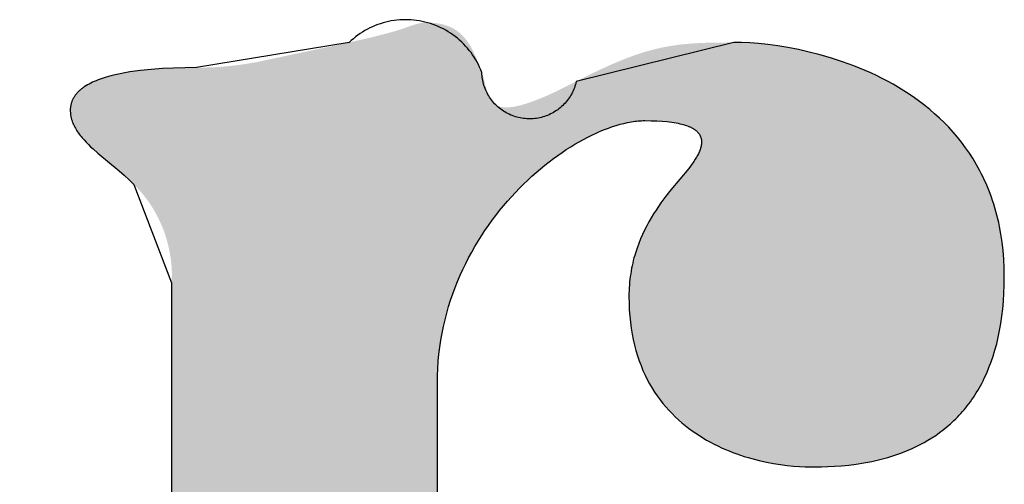
# Model space of a CAD drawing. Units: millimetres. Extents: x -55 to 1910, y 66 to 579.
# Drawn here: x -30 to -30, y 454 to 454 of the extents above; entities that cross this region are included whole.
import ezdxf

# ---------------------------------------------------------------- set-up
doc = ezdxf.new("R2010")
doc.units = ezdxf.units.MM
doc.layers.add('FRAU-LOGO', color=34, linetype='CONTINUOUS')

# ---------------------------------------------------------------- blocks, each defined once
blk = doc.blocks.new('A$Ce2be1e17')
at = {"layer": 'FRAU-LOGO'}
blk.add_hatch(color=256, dxfattribs=at).paths.add_polyline_path([(2.18412, 0.9565), (2.18034, 0.95647), (2.17861, 0.95642), (2.17695, 0.95634), (2.17536, 0.95621), (2.17457, 0.95613), (2.17379, 0.95603), (2.17302, 0.95592), (2.17225, 0.95579), (2.17147, 0.95565), (2.17069, 0.95548), (2.16991, 0.9553), (2.16911, 0.95509), (2.16831, 0.95487), (2.16748, 0.95462), (2.16665, 0.95434), (2.16579, 0.95405), (2.16491, 0.95372), (2.164, 0.95337), (2.1621, 0.95258), (2.16007, 0.95166), (2.15789, 0.95062), (2.15554, 0.94943), (2.15244, 0.94787), (2.15106, 0.94722), (2.14978, 0.94665), (2.14861, 0.94617), (2.14752, 0.94576), (2.14702, 0.94558), (2.14653, 0.94542), (2.14607, 0.94528), (2.14563, 0.94515), (2.14521, 0.94504), (2.14481, 0.94495), (2.14443, 0.94487), (2.14406, 0.94481), (2.14389, 0.94479), (2.14372, 0.94477), (2.14355, 0.94475), (2.14339, 0.94473), (2.14324, 0.94472), (2.14308, 0.94472), (2.14294, 0.94471), (2.14279, 0.94471), (2.14265, 0.94471), (2.14251, 0.94472), (2.14238, 0.94473), (2.14225, 0.94474), (2.14213, 0.94476), (2.14201, 0.94478), (2.14189, 0.9448), (2.14178, 0.94482), (2.14167, 0.94485), (2.14156, 0.94488), (2.14146, 0.94492), (2.14136, 0.94495), (2.14131, 0.94497), (2.14126, 0.94499), (2.14121, 0.94501), (2.14116, 0.94503), (2.14112, 0.94505), (2.14107, 0.94508), (2.14103, 0.9451), (2.14099, 0.94512), (2.14094, 0.94515), (2.1409, 0.94517), (2.14086, 0.9452), (2.14082, 0.94522), (2.14078, 0.94525), (2.14074, 0.94528), (2.1407, 0.94531), (2.14066, 0.94534), (2.14062, 0.94536), (2.14059, 0.94539), (2.14055, 0.94542), (2.14052, 0.94545), (2.14048, 0.94549), (2.14045, 0.94552), (2.14038, 0.94558), (2.14032, 0.94565), (2.14025, 0.94572), (2.14019, 0.94579), (2.14014, 0.94587), (2.14008, 0.94594), (2.14003, 0.94602), (2.13998, 0.9461), (2.13993, 0.94618), (2.13988, 0.94626), (2.13983, 0.94634), (2.13979, 0.94643), (2.13975, 0.94652), (2.13971, 0.9466), (2.13967, 0.94669), (2.13959, 0.94688), (2.13952, 0.94707), (2.13945, 0.94726), (2.13939, 0.94746), (2.13933, 0.94766), (2.13922, 0.94807), (2.13881, 0.94979), (2.13869, 0.95023), (2.13863, 0.95044), (2.13856, 0.95065), (2.13848, 0.95086), (2.1384, 0.95107), (2.13777, 0.95274), (2.13745, 0.95356), (2.1371, 0.95436), (2.13691, 0.95475), (2.13672, 0.95514), (2.13652, 0.95552), (2.13631, 0.95588), (2.1362, 0.95606), (2.13609, 0.95624), (2.13597, 0.95642), (2.13586, 0.95659), (2.13574, 0.95676), (2.13561, 0.95693), (2.13548, 0.95709), (2.13535, 0.95725), (2.13522, 0.95741), (2.13508, 0.95757), (2.13493, 0.95772), (2.13479, 0.95786), (2.13463, 0.95801), (2.13448, 0.95815), (2.13432, 0.95828), (2.13415, 0.95841), (2.13398, 0.95854), (2.13381, 0.95867), (2.13363, 0.95878), (2.13345, 0.9589), (2.13326, 0.95901), (2.13306, 0.95911), (2.13286, 0.95922), (2.13266, 0.95931), (2.13245, 0.9594), (2.13223, 0.95949), (2.13201, 0.95957), (2.13178, 0.95964), (2.13154, 0.95971), (2.1313, 0.95978), (2.13105, 0.95984), (2.1308, 0.95989), (2.13054, 0.95994), (2.13027, 0.95998), (2.13, 0.96001), (2.12971, 0.96004), (2.12943, 0.96006), (2.12913, 0.96008), (2.12883, 0.96009), (2.12852, 0.96009), (2.12825, 0.96009), (2.12801, 0.96008), (2.12778, 0.96007), (2.12757, 0.96005), (2.12747, 0.96004), (2.12737, 0.96003), (2.12728, 0.96001), (2.12718, 0.95999), (2.12709, 0.95998), (2.127, 0.95996), (2.12681, 0.95991), (2.12663, 0.95986), (2.12644, 0.95981), (2.12354, 0.95883), (2.12257, 0.95853), (2.12141, 0.9582), (2.11842, 0.95743), (2.11433, 0.9565), (2.09763, 0.95295), (2.09619, 0.9527), (2.09482, 0.95248), (2.09349, 0.95231), (2.09217, 0.95217), (2.09085, 0.95206), (2.0895, 0.95199), (2.08809, 0.95194), (2.08661, 0.95193), (2.08455, 0.95191), (2.08248, 0.95186), (2.08043, 0.95176), (2.07841, 0.95161), (2.07645, 0.95141), (2.07549, 0.95128), (2.07455, 0.95115), (2.07364, 0.95099), (2.07275, 0.95082), (2.07189, 0.95063), (2.07106, 0.95043), (2.07026, 0.9502), (2.06987, 0.95009), (2.06949, 0.94996), (2.06912, 0.94983), (2.06876, 0.9497), (2.06841, 0.94956), (2.06808, 0.94941), (2.06775, 0.94927), (2.06743, 0.94911), (2.06712, 0.94895), (2.06682, 0.94878), (2.06654, 0.94861), (2.06627, 0.94844), (2.06614, 0.94835), (2.06601, 0.94825), (2.06588, 0.94816), (2.06576, 0.94806), (2.06564, 0.94797), (2.06552, 0.94787), (2.06541, 0.94777), (2.0653, 0.94767), (2.06519, 0.94757), (2.06509, 0.94746), (2.06499, 0.94736), (2.0649, 0.94725), (2.0648, 0.94714), (2.06472, 0.94703), (2.06463, 0.94692), (2.06455, 0.94681), (2.06447, 0.94669), (2.0644, 0.94657), (2.06432, 0.94646), (2.06426, 0.94634), (2.06419, 0.94621), (2.06414, 0.94609), (2.06408, 0.94597), (2.06403, 0.94584), (2.06398, 0.94571), (2.06394, 0.94558), (2.0639, 0.94545), (2.06386, 0.94532), (2.06383, 0.94518), (2.0638, 0.94505), (2.06378, 0.94491), (2.06376, 0.94477), (2.06374, 0.94463), (2.06373, 0.94448), (2.06373, 0.94434), (2.06372, 0.94419), (2.06373, 0.94407), (2.06373, 0.94394), (2.06374, 0.94382), (2.06374, 0.9437), (2.06376, 0.94358), (2.06377, 0.94345), (2.06379, 0.94333), (2.06381, 0.94321), (2.06383, 0.94309), (2.06385, 0.94298), (2.06388, 0.94286), (2.0639, 0.94274), (2.06393, 0.94262), (2.06397, 0.94251), (2.064, 0.94239), (2.06404, 0.94227), (2.06408, 0.94216), (2.06412, 0.94204), (2.06421, 0.94182), (2.06431, 0.94159), (2.06441, 0.94137), (2.06453, 0.94114), (2.06465, 0.94092), (2.06477, 0.94071), (2.06491, 0.94049), (2.06505, 0.94027), (2.0652, 0.94006), (2.06535, 0.93985), (2.06552, 0.93963), (2.06568, 0.93942), (2.06586, 0.93922), (2.06622, 0.9388), (2.0666, 0.93839), (2.067, 0.93799), (2.06742, 0.93758), (2.06785, 0.93718), (2.06875, 0.93639), (2.07257, 0.93322), (2.07351, 0.93241), (2.07442, 0.93158), (2.07486, 0.93116), (2.07564, 0.93036), (2.076, 0.92998), (2.07634, 0.9296), (2.07667, 0.92922), (2.07699, 0.92884), (2.07729, 0.92845), (2.07759, 0.92806), (2.07787, 0.92768), (2.07814, 0.92729), (2.07839, 0.9269), (2.07864, 0.92651), (2.07888, 0.92612), (2.0791, 0.92574), (2.07932, 0.92535), (2.07952, 0.92496), (2.07972, 0.92458), (2.0799, 0.9242), (2.08008, 0.92381), (2.08025, 0.92343), (2.08041, 0.92306), (2.0807, 0.92231), (2.08095, 0.92158), (2.08118, 0.92086), (2.08137, 0.92016), (2.08154, 0.91947), (2.08169, 0.91881), (2.08181, 0.91817), (2.08191, 0.91756), (2.08199, 0.91698), (2.08205, 0.91642), (2.0821, 0.9159), (2.08213, 0.91541), (2.08215, 0.91496), (2.08216, 0.91454), (2.08216, 0.91417), (2.08215, 0.91384), (2.08213, 0.91331), (2.08211, 0.91299), (2.0821, 0.91287), (2.0821, 0.91287), (2.0821, 0.79265), (2.08235, 0.78011), (2.08241, 0.77794), (2.08242, 0.77608), (2.0824, 0.77525), (2.08236, 0.77449), (2.08233, 0.77413), (2.08229, 0.77378), (2.08225, 0.77345), (2.08221, 0.77313), (2.08215, 0.77282), (2.08209, 0.77252), (2.08202, 0.77223), (2.08198, 0.77209), (2.08195, 0.77196), (2.0819, 0.77182), (2.08186, 0.77169), (2.08181, 0.77156), (2.08177, 0.77143), (2.08172, 0.7713), (2.08166, 0.77118), (2.08161, 0.77106), (2.08155, 0.77093), (2.08149, 0.77082), (2.08143, 0.7707), (2.08137, 0.77058), (2.0813, 0.77047), (2.08123, 0.77035), (2.08116, 0.77024), (2.08108, 0.77013), (2.08101, 0.77002), (2.08093, 0.76992), (2.08084, 0.76981), (2.08076, 0.7697), (2.08067, 0.7696), (2.08058, 0.76949), (2.08048, 0.76939), (2.08039, 0.76929), (2.08029, 0.76918), (2.08008, 0.76898), (2.07985, 0.76878), (2.07962, 0.76858), (2.07937, 0.76838), (2.0791, 0.76818), (2.07883, 0.76797), (2.07854, 0.76777), (2.07823, 0.76756), (2.07758, 0.76714), (2.07686, 0.7667), (2.07522, 0.76576), (2.07492, 0.76559), (2.0746, 0.76542), (2.07394, 0.7651), (2.07323, 0.76477), (2.0725, 0.76445), (2.07094, 0.76381), (2.06415, 0.76113), (2.06248, 0.7604), (2.06167, 0.76002), (2.06089, 0.75962), (2.06013, 0.75922), (2.0594, 0.7588), (2.05904, 0.75858), (2.0587, 0.75836), (2.05837, 0.75814), (2.05805, 0.75792), (2.05774, 0.75769), (2.05743, 0.75745), (2.05715, 0.75721), (2.05687, 0.75697), (2.05661, 0.75672), (2.05648, 0.7566), (2.05636, 0.75647), (2.05624, 0.75634), (2.05612, 0.75621), (2.05601, 0.75608), (2.0559, 0.75595), (2.05579, 0.75582), (2.05569, 0.75568), (2.05559, 0.75555), (2.0555, 0.75541), (2.05541, 0.75527), (2.05532, 0.75513), (2.05524, 0.75499), (2.05516, 0.75485), (2.05509, 0.75471), (2.05502, 0.75456), (2.05496, 0.75441), (2.0549, 0.75427), (2.05484, 0.75412), (2.05479, 0.75397), (2.05474, 0.75382), (2.0547, 0.75366), (2.05466, 0.75351), (2.05463, 0.75335), (2.0546, 0.75319), (2.05458, 0.75303), (2.05456, 0.75287), (2.05455, 0.75271), (2.05454, 0.75254), (2.05454, 0.75238), (2.05454, 0.75221), (2.05454, 0.75205), (2.05455, 0.75189), (2.05457, 0.75174), (2.05459, 0.75159), (2.05461, 0.75144), (2.05463, 0.75129), (2.05466, 0.75115), (2.05469, 0.75102), (2.05473, 0.75089), (2.05477, 0.75076), (2.05481, 0.75063), (2.05486, 0.75051), (2.05491, 0.75039), (2.05493, 0.75033), (2.05496, 0.75028), (2.05499, 0.75022), (2.05502, 0.75016), (2.05505, 0.75011), (2.05508, 0.75005), (2.05511, 0.75), (2.05514, 0.74995), (2.05517, 0.7499), (2.05521, 0.74985), (2.05524, 0.7498), (2.05528, 0.74975), (2.05531, 0.7497), (2.05535, 0.74965), (2.05539, 0.7496), (2.05543, 0.74956), (2.05547, 0.74951), (2.05551, 0.74947), (2.05555, 0.74943), (2.05559, 0.74938), (2.05563, 0.74934), (2.05567, 0.7493), (2.05572, 0.74926), (2.05576, 0.74922), (2.05585, 0.74914), (2.05595, 0.74906), (2.05605, 0.74899), (2.05615, 0.74892), (2.05625, 0.74886), (2.05636, 0.74879), (2.05647, 0.74873), (2.05658, 0.74867), (2.05669, 0.74862), (2.05681, 0.74856), (2.05693, 0.74851), (2.05705, 0.74847), (2.05718, 0.74842), (2.0573, 0.74838), (2.05743, 0.74834), (2.05757, 0.7483), (2.0577, 0.74826), (2.05784, 0.74823), (2.05798, 0.74819), (2.05812, 0.74817), (2.05841, 0.74811), (2.05871, 0.74807), (2.05902, 0.74803), (2.05934, 0.748), (2.05966, 0.74798), (2.05999, 0.74797), (2.06033, 0.74796), (2.06068, 0.74796), (2.06103, 0.74797), (2.06176, 0.748), (2.06251, 0.74805), (2.06328, 0.74812), (2.06407, 0.7482), (2.06571, 0.74841), (2.07255, 0.74943), (2.07425, 0.74964), (2.07595, 0.74981), (2.07765, 0.75003), (2.09207, 0.75237), (2.09406, 0.75263), (2.0961, 0.75286), (2.09821, 0.75305), (2.10039, 0.75319), (2.10265, 0.75329), (2.10498, 0.75332), (2.10903, 0.75327), (2.11067, 0.75322), (2.1121, 0.75314), (2.11339, 0.75304), (2.11456, 0.75292), (2.11566, 0.75277), (2.12528, 0.75112), (2.12996, 0.75045), (2.13533, 0.74988), (2.13795, 0.74968), (2.14051, 0.74953), (2.14299, 0.74946), (2.14535, 0.74946), (2.14649, 0.74949), (2.14759, 0.74954), (2.14866, 0.74961), (2.14968, 0.74971), (2.15066, 0.74983), (2.1516, 0.74997), (2.15205, 0.75005), (2.15249, 0.75014), (2.15292, 0.75024), (2.15333, 0.75034), (2.15374, 0.75045), (2.15412, 0.75056), (2.1545, 0.75068), (2.15486, 0.75081), (2.1552, 0.75095), (2.15537, 0.75102), (2.15553, 0.75109), (2.15569, 0.75117), (2.15585, 0.75124), (2.156, 0.75132), (2.15615, 0.7514), (2.15629, 0.75148), (2.15643, 0.75157), (2.15657, 0.75165), (2.1567, 0.75174), (2.15683, 0.75183), (2.15695, 0.75192), (2.15707, 0.75202), (2.15719, 0.75211), (2.1573, 0.75221), (2.15741, 0.75231), (2.15751, 0.75241), (2.15761, 0.75251), (2.1577, 0.75262), (2.15779, 0.75273), (2.15788, 0.75284), (2.15792, 0.75289), (2.15796, 0.75295), (2.158, 0.75301), (2.15803, 0.75306), (2.15807, 0.75312), (2.1581, 0.75318), (2.15814, 0.75324), (2.15817, 0.7533), (2.1582, 0.75336), (2.15823, 0.75342), (2.15826, 0.75348), (2.15829, 0.75354), (2.15832, 0.75361), (2.15834, 0.75367), (2.15837, 0.75373), (2.15839, 0.75379), (2.15841, 0.75386), (2.15843, 0.75392), (2.15845, 0.75399), (2.15847, 0.75406), (2.15849, 0.75412), (2.1585, 0.75419), (2.15852, 0.75426), (2.15853, 0.75433), (2.15854, 0.75439), (2.15856, 0.75446), (2.15856, 0.75453), (2.15857, 0.7546), (2.15858, 0.75468), (2.15859, 0.75475), (2.15859, 0.75482), (2.15859, 0.75489), (2.1586, 0.75497), (2.1586, 0.75504), (2.1586, 0.75511), (2.15859, 0.75519), (2.15859, 0.75526), (2.15859, 0.75533), (2.15858, 0.7554), (2.15857, 0.75547), (2.15856, 0.75554), (2.15855, 0.75561), (2.15854, 0.75569), (2.15853, 0.75576), (2.15851, 0.75583), (2.1585, 0.75589), (2.15848, 0.75596), (2.15846, 0.75603), (2.15844, 0.7561), (2.15842, 0.75617), (2.1584, 0.75624), (2.15838, 0.75631), (2.15835, 0.75637), (2.15833, 0.75644), (2.15827, 0.75657), (2.15821, 0.75671), (2.15815, 0.75684), (2.15808, 0.75697), (2.15801, 0.7571), (2.15793, 0.75722), (2.15784, 0.75735), (2.15776, 0.75748), (2.15766, 0.7576), (2.15757, 0.75773), (2.15747, 0.75785), (2.15736, 0.75797), (2.15725, 0.75809), (2.15714, 0.75821), (2.15703, 0.75833), (2.1569, 0.75845), (2.15678, 0.75857), (2.15665, 0.75868), (2.15638, 0.75891), (2.1561, 0.75914), (2.15581, 0.75937), (2.1555, 0.75959), (2.15518, 0.75981), (2.15484, 0.76002), (2.1545, 0.76023), (2.15414, 0.76044), (2.1534, 0.76086), (2.15261, 0.76126), (2.1518, 0.76166), (2.15008, 0.76243), (2.14095, 0.76614), (2.13925, 0.7669), (2.13844, 0.7673), (2.13767, 0.7677), (2.13694, 0.76811), (2.13659, 0.76831), (2.13625, 0.76852), (2.13608, 0.76863), (2.13592, 0.76874), (2.13576, 0.76886), (2.1356, 0.76899), (2.13544, 0.76912), (2.13529, 0.76926), (2.13514, 0.7694), (2.13499, 0.76955), (2.13485, 0.7697), (2.1347, 0.76986), (2.13457, 0.77002), (2.13443, 0.77019), (2.1343, 0.77037), (2.13417, 0.77054), (2.13404, 0.77073), (2.13392, 0.77092), (2.1338, 0.77111), (2.13368, 0.7713), (2.13356, 0.7715), (2.13345, 0.77171), (2.13323, 0.77213), (2.13302, 0.77257), (2.13282, 0.77302), (2.13263, 0.77348), (2.13245, 0.77396), (2.13228, 0.77445), (2.13211, 0.77495), (2.13196, 0.77546), (2.13182, 0.77598), (2.13168, 0.7765), (2.13143, 0.77758), (2.13121, 0.77867), (2.13102, 0.77979), (2.13086, 0.78091), (2.13072, 0.78203), (2.1306, 0.78314), (2.13043, 0.78532), (2.13033, 0.7874), (2.13029, 0.78931), (2.13029, 0.791), (2.13035, 0.79349), (2.13039, 0.79442), (2.13039, 0.79442), (2.13039, 0.84279), (2.13039, 0.8428), (2.13034, 0.89469), (2.13036, 0.89602), (2.13042, 0.89735), (2.1305, 0.89866), (2.13063, 0.89995), (2.13079, 0.90123), (2.13098, 0.9025), (2.1312, 0.90374), (2.13145, 0.90498), (2.13173, 0.90619), (2.13204, 0.90739), (2.13238, 0.90858), (2.13275, 0.90974), (2.13314, 0.91089), (2.13356, 0.91203), (2.13401, 0.91314), (2.13447, 0.91424), (2.13496, 0.91532), (2.13548, 0.91639), (2.13601, 0.91743), (2.13657, 0.91846), (2.13714, 0.91947), (2.13773, 0.92045), (2.13834, 0.92142), (2.13897, 0.92238), (2.13962, 0.92331), (2.14027, 0.92422), (2.14095, 0.92511), (2.14163, 0.92598), (2.14233, 0.92684), (2.14304, 0.92767), (2.14377, 0.92848), (2.1445, 0.92927), (2.14524, 0.93004), (2.14599, 0.93079), (2.14674, 0.93151), (2.14751, 0.93222), (2.14828, 0.9329), (2.14905, 0.93356), (2.14983, 0.9342), (2.15061, 0.93482), (2.15139, 0.93541), (2.15217, 0.93598), (2.15296, 0.93653), (2.15374, 0.93705), (2.15453, 0.93755), (2.15531, 0.93803), (2.15608, 0.93848), (2.15686, 0.93891), (2.15763, 0.93932), (2.15839, 0.9397), (2.15915, 0.94005), (2.1599, 0.94038), (2.16064, 0.94068), (2.16137, 0.94096), (2.16209, 0.94122), (2.1628, 0.94145), (2.1635, 0.94165), (2.16419, 0.94182), (2.16486, 0.94197), (2.16519, 0.94204), (2.16552, 0.9421), (2.16585, 0.94215), (2.16617, 0.94219), (2.16648, 0.94223), (2.16679, 0.94226), (2.1671, 0.94228), (2.1674, 0.9423), (2.1677, 0.94231), (2.168, 0.94231), (2.16913, 0.9423), (2.17018, 0.94227), (2.17116, 0.94221), (2.17206, 0.94213), (2.17249, 0.94208), (2.1729, 0.94202), (2.17329, 0.94196), (2.17366, 0.9419), (2.17402, 0.94183), (2.17436, 0.94176), (2.17469, 0.94168), (2.175, 0.94159), (2.17529, 0.9415), (2.17557, 0.94141), (2.17583, 0.94131), (2.17596, 0.94126), (2.17608, 0.94121), (2.1762, 0.94116), (2.17631, 0.9411), (2.17642, 0.94105), (2.17653, 0.94099), (2.17664, 0.94094), (2.17674, 0.94088), (2.17683, 0.94082), (2.17693, 0.94076), (2.17702, 0.9407), (2.1771, 0.94063), (2.17719, 0.94057), (2.17727, 0.94051), (2.17734, 0.94044), (2.17742, 0.94038), (2.17749, 0.94031), (2.17755, 0.94024), (2.17762, 0.94017), (2.17768, 0.9401), (2.17774, 0.94003), (2.17779, 0.93996), (2.17784, 0.93989), (2.17789, 0.93981), (2.17794, 0.93974), (2.17798, 0.93967), (2.17802, 0.93959), (2.17805, 0.93951), (2.17809, 0.93944), (2.17812, 0.93936), (2.17815, 0.93928), (2.17817, 0.9392), (2.17819, 0.93912), (2.17821, 0.93904), (2.17823, 0.93895), (2.17825, 0.93887), (2.17826, 0.93879), (2.17827, 0.9387), (2.17827, 0.93862), (2.17828, 0.93853), (2.17828, 0.93845), (2.17828, 0.93836), (2.17828, 0.93827), (2.17827, 0.93818), (2.17826, 0.9381), (2.17825, 0.93801), (2.17824, 0.93792), (2.17822, 0.93782), (2.17821, 0.93773), (2.17819, 0.93764), (2.17817, 0.93755), (2.17814, 0.93746), (2.17812, 0.93736), (2.17809, 0.93727), (2.17806, 0.93717), (2.17803, 0.93708), (2.17796, 0.93689), (2.17788, 0.93669), (2.17779, 0.9365), (2.1777, 0.9363), (2.1776, 0.9361), (2.1775, 0.9359), (2.17738, 0.9357), (2.17726, 0.93549), (2.17714, 0.93529), (2.17687, 0.93488), (2.17658, 0.93446), (2.17628, 0.93404), (2.17595, 0.93361), (2.17182, 0.9286), (2.17091, 0.92738), (2.17046, 0.92674), (2.17002, 0.92608), (2.16958, 0.92539), (2.16916, 0.92469), (2.16874, 0.92397), (2.16833, 0.92322), (2.16794, 0.92246), (2.16757, 0.92167), (2.16721, 0.92086), (2.16688, 0.92002), (2.16657, 0.91917), (2.16628, 0.91829), (2.16615, 0.91784), (2.16602, 0.91739), (2.1659, 0.91692), (2.16579, 0.91646), (2.16568, 0.91599), (2.16559, 0.91551), (2.1655, 0.91502), (2.16542, 0.91453), (2.16534, 0.91403), (2.16528, 0.91353), (2.16523, 0.91302), (2.16518, 0.9125), (2.16515, 0.91198), (2.16512, 0.91145), (2.1651, 0.91092), (2.1651, 0.91038), (2.16512, 0.90917), (2.16517, 0.90799), (2.16525, 0.90685), (2.16536, 0.90573), (2.1655, 0.90465), (2.16568, 0.90359), (2.16588, 0.90257), (2.16611, 0.90157), (2.16637, 0.9006), (2.16665, 0.89965), (2.16696, 0.89874), (2.1673, 0.89785), (2.16765, 0.89699), (2.16803, 0.89615), (2.16844, 0.89534), (2.16886, 0.89455), (2.16931, 0.89379), (2.16977, 0.89306), (2.17025, 0.89235), (2.17076, 0.89166), (2.17127, 0.891), (2.17181, 0.89036), (2.17236, 0.88974), (2.17293, 0.88914), (2.17351, 0.88857), (2.1741, 0.88802), (2.1747, 0.88749), (2.17532, 0.88698), (2.17594, 0.88649), (2.17658, 0.88602), (2.17722, 0.88558), (2.17788, 0.88515), (2.17854, 0.88474), (2.1792, 0.88435), (2.17988, 0.88397), (2.18055, 0.88362), (2.18123, 0.88328), (2.18192, 0.88296), (2.1826, 0.88266), (2.18329, 0.88237), (2.18398, 0.8821), (2.18466, 0.88185), (2.18535, 0.88161), (2.18603, 0.88138), (2.18672, 0.88117), (2.18739, 0.88098), (2.18874, 0.88063), (2.19005, 0.88033), (2.19134, 0.88008), (2.19259, 0.87988), (2.19379, 0.87972), (2.19494, 0.8796), (2.19604, 0.87952), (2.19707, 0.87947), (2.19803, 0.87946), (2.20007, 0.87948), (2.20121, 0.87952), (2.20241, 0.87958), (2.20367, 0.87968), (2.20499, 0.87981), (2.20635, 0.87998), (2.20774, 0.8802), (2.20917, 0.88047), (2.20989, 0.88063), (2.21062, 0.8808), (2.21135, 0.88099), (2.21208, 0.88119), (2.21282, 0.88142), (2.21356, 0.88166), (2.21429, 0.88192), (2.21503, 0.88219), (2.21576, 0.88249), (2.21649, 0.88281), (2.21722, 0.88315), (2.21794, 0.88352), (2.21866, 0.8839), (2.21937, 0.88431), (2.22008, 0.88474), (2.22077, 0.8852), (2.22146, 0.88569), (2.22213, 0.8862), (2.2228, 0.88674), (2.22345, 0.8873), (2.22409, 0.8879), (2.22441, 0.8882), (2.22472, 0.88852), (2.22503, 0.88884), (2.22533, 0.88917), (2.22563, 0.88951), (2.22593, 0.88985), (2.22622, 0.89021), (2.22651, 0.89057), (2.22679, 0.89094), (2.22707, 0.89131), (2.22734, 0.8917), (2.22761, 0.89209), (2.22788, 0.8925), (2.22814, 0.89291), (2.22839, 0.89332), (2.22864, 0.89375), (2.22889, 0.89419), (2.22913, 0.89463), (2.22936, 0.89509), (2.22959, 0.89555), (2.23003, 0.8965), (2.23044, 0.89749), (2.23083, 0.89852), (2.23119, 0.89958), (2.23153, 0.90068), (2.23184, 0.90183), (2.23212, 0.90301), (2.23237, 0.90423), (2.23259, 0.9055), (2.23278, 0.9068), (2.23293, 0.90816), (2.23306, 0.90955), (2.23315, 0.91099), (2.2332, 0.91247), (2.23322, 0.914), (2.23319, 0.91562), (2.23312, 0.91719), (2.233, 0.91873), (2.23282, 0.92023), (2.23261, 0.92169), (2.23235, 0.92311), (2.2322, 0.92381), (2.23204, 0.9245), (2.23187, 0.92518), (2.2317, 0.92584), (2.23151, 0.92651), (2.23131, 0.92716), (2.2311, 0.9278), (2.23088, 0.92843), (2.23065, 0.92906), (2.23042, 0.92967), (2.23017, 0.93028), (2.22991, 0.93088), (2.22965, 0.93147), (2.22937, 0.93205), (2.22909, 0.93262), (2.2288, 0.93319), (2.2285, 0.93374), (2.22819, 0.93429), (2.22788, 0.93483), (2.22756, 0.93536), (2.22689, 0.9364), (2.22619, 0.9374), (2.22546, 0.93838), (2.22471, 0.93932), (2.22393, 0.94023), (2.22313, 0.94111), (2.2223, 0.94196), (2.22145, 0.94278), (2.22058, 0.94357), (2.21969, 0.94433), (2.21879, 0.94507), (2.21786, 0.94578), (2.21692, 0.94646), (2.21597, 0.94711), (2.21501, 0.94773), (2.21403, 0.94833), (2.21304, 0.94891), (2.21204, 0.94946), (2.21104, 0.94998), (2.21002, 0.95048), (2.20901, 0.95096), (2.20798, 0.95141), (2.20696, 0.95184), (2.20593, 0.95225), (2.20491, 0.95264), (2.20388, 0.953), (2.20184, 0.95367), (2.19981, 0.95425), (2.19782, 0.95476), (2.19586, 0.9552), (2.19395, 0.95557), (2.19211, 0.95586), (2.19033, 0.9561), (2.18863, 0.95628), (2.18702, 0.9564), (2.18551, 0.95647)], flags=0)
for p, q in [((2.11903, 0.95955), (2.11856, 0.95935)), ((2.11951, 0.95973), (2.11903, 0.95955)), ((2.11999, 0.9599), (2.11951, 0.95973)), ((2.12048, 0.96005), (2.11999, 0.9599)), ((2.12098, 0.96018), (2.12048, 0.96005)), ((2.12148, 0.9603), (2.12098, 0.96018)), ((2.12198, 0.9604), (2.12148, 0.9603)), ((2.12249, 0.96048), (2.12198, 0.9604)), ((2.12299, 0.96054), (2.12249, 0.96048)), ((2.1235, 0.96059), (2.12299, 0.96054)), ((2.12402, 0.96062), (2.1235, 0.96059)), ((2.12453, 0.96063), (2.12402, 0.96062)), ((2.12504, 0.96062), (2.12453, 0.96063)), ((2.12555, 0.9606), (2.12504, 0.96062)), ((2.12606, 0.96055), (2.12555, 0.9606)), ((2.12657, 0.96049), (2.12606, 0.96055)), ((2.12708, 0.96042), (2.12657, 0.96049)), ((2.12758, 0.96032), (2.12708, 0.96042)), ((2.12808, 0.96021), (2.12758, 0.96032)), ((2.12858, 0.96008), (2.12808, 0.96021)), ((2.12907, 0.95993), (2.12858, 0.96008)), ((2.12955, 0.95977), (2.12907, 0.95993)), ((2.13003, 0.95959), (2.12955, 0.95977)), ((2.1305, 0.95939), (2.13003, 0.95959)), ((2.1159, 0.95781), (2.11549, 0.9575)), ((2.11632, 0.95811), (2.1159, 0.95781)), ((2.11675, 0.95838), (2.11632, 0.95811)), ((2.11719, 0.95865), (2.11675, 0.95838)), ((2.11764, 0.9589), (2.11719, 0.95865)), ((2.1181, 0.95913), (2.11764, 0.9589)), ((2.11856, 0.95935), (2.1181, 0.95913)), ((2.13097, 0.95918), (2.1305, 0.95939)), ((2.13143, 0.95895), (2.13097, 0.95918)), ((2.13188, 0.9587), (2.13143, 0.95895)), ((2.13232, 0.95844), (2.13188, 0.9587)), ((2.13275, 0.95816), (2.13232, 0.95844)), ((2.13317, 0.95787), (2.13275, 0.95816)), ((2.13358, 0.95757), (2.13317, 0.95787)), ((2.11433, 0.9565), (2.08661, 0.95193)), ((2.11471, 0.95685), (2.11433, 0.9565)), ((2.1151, 0.95718), (2.11471, 0.95685)), ((2.11549, 0.9575), (2.1151, 0.95718)), ((2.13398, 0.95725), (2.13358, 0.95757)), ((2.13437, 0.95692), (2.13398, 0.95725)), ((2.13475, 0.95657), (2.13437, 0.95692)), ((2.13512, 0.95621), (2.13475, 0.95657)), ((2.13547, 0.95584), (2.13512, 0.95621)), ((2.18412, 0.9565), (2.15554, 0.94943)), ((2.18551, 0.95647), (2.18412, 0.9565)), ((2.18702, 0.9564), (2.18551, 0.95647)), ((2.18863, 0.95628), (2.18702, 0.9564)), ((2.19033, 0.9561), (2.18863, 0.95628)), ((2.19211, 0.95586), (2.19033, 0.9561)), ((2.13581, 0.95546), (2.13547, 0.95584)), ((2.13613, 0.95506), (2.13581, 0.95546)), ((2.13645, 0.95465), (2.13613, 0.95506)), ((2.13674, 0.95424), (2.13645, 0.95465)), ((2.13703, 0.95381), (2.13674, 0.95424)), ((2.19395, 0.95557), (2.19211, 0.95586)), ((2.19586, 0.9552), (2.19395, 0.95557)), ((2.19782, 0.95476), (2.19586, 0.9552)), ((2.19981, 0.95425), (2.19782, 0.95476)), ((2.20184, 0.95367), (2.19981, 0.95425)), ((2.1373, 0.95337), (2.13703, 0.95381)), ((2.13755, 0.95293), (2.1373, 0.95337)), ((2.13779, 0.95247), (2.13755, 0.95293)), ((2.13801, 0.95201), (2.13779, 0.95247)), ((2.20388, 0.953), (2.20184, 0.95367)), ((2.20491, 0.95264), (2.20388, 0.953)), ((2.20593, 0.95225), (2.20491, 0.95264)), ((2.07189, 0.95063), (2.07106, 0.95043)), ((2.07275, 0.95082), (2.07189, 0.95063)), ((2.07364, 0.95099), (2.07275, 0.95082)), ((2.07455, 0.95115), (2.07364, 0.95099)), ((2.07549, 0.95128), (2.07455, 0.95115)), ((2.07645, 0.95141), (2.07549, 0.95128)), ((2.07841, 0.95161), (2.07645, 0.95141)), ((2.08043, 0.95176), (2.07841, 0.95161)), ((2.08248, 0.95186), (2.08043, 0.95176)), ((2.08455, 0.95191), (2.08248, 0.95186)), ((2.08661, 0.95193), (2.08455, 0.95191)), ((2.13821, 0.95154), (2.13801, 0.95201)), ((2.1384, 0.95107), (2.13821, 0.95154)), ((2.13842, 0.95077), (2.1384, 0.95107)), ((2.13844, 0.95047), (2.13842, 0.95077)), ((2.20696, 0.95184), (2.20593, 0.95225)), ((2.20798, 0.95141), (2.20696, 0.95184)), ((2.20901, 0.95096), (2.20798, 0.95141)), ((2.21002, 0.95048), (2.20901, 0.95096)), ((2.06712, 0.94895), (2.06682, 0.94878)), ((2.06743, 0.94911), (2.06712, 0.94895)), ((2.06775, 0.94927), (2.06743, 0.94911)), ((2.06808, 0.94941), (2.06775, 0.94927)), ((2.06841, 0.94956), (2.06808, 0.94941)), ((2.06876, 0.9497), (2.06841, 0.94956)), ((2.06912, 0.94983), (2.06876, 0.9497)), ((2.06949, 0.94996), (2.06912, 0.94983)), ((2.06987, 0.95009), (2.06949, 0.94996)), ((2.07026, 0.9502), (2.06987, 0.95009)), ((2.07106, 0.95043), (2.07026, 0.9502)), ((2.13847, 0.95017), (2.13844, 0.95047)), ((2.13852, 0.94988), (2.13847, 0.95017)), ((2.13857, 0.94958), (2.13852, 0.94988)), ((2.13864, 0.94929), (2.13857, 0.94958)), ((2.13871, 0.949), (2.13864, 0.94929)), ((2.13879, 0.94871), (2.13871, 0.949)), ((2.15539, 0.94885), (2.1553, 0.94857)), ((2.15547, 0.94914), (2.15539, 0.94885)), ((2.15554, 0.94943), (2.15547, 0.94914)), ((2.21104, 0.94998), (2.21002, 0.95048)), ((2.21204, 0.94946), (2.21104, 0.94998)), ((2.21304, 0.94891), (2.21204, 0.94946)), ((2.21403, 0.94833), (2.21304, 0.94891)), ((2.06472, 0.94703), (2.06463, 0.94692)), ((2.0648, 0.94714), (2.06472, 0.94703)), ((2.0649, 0.94725), (2.0648, 0.94714)), ((2.06499, 0.94736), (2.0649, 0.94725)), ((2.06509, 0.94746), (2.06499, 0.94736)), ((2.06519, 0.94757), (2.06509, 0.94746)), ((2.0653, 0.94767), (2.06519, 0.94757)), ((2.06541, 0.94777), (2.0653, 0.94767)), ((2.06552, 0.94787), (2.06541, 0.94777)), ((2.06564, 0.94797), (2.06552, 0.94787)), ((2.06576, 0.94806), (2.06564, 0.94797)), ((2.06588, 0.94816), (2.06576, 0.94806)), ((2.06601, 0.94825), (2.06588, 0.94816)), ((2.06614, 0.94835), (2.06601, 0.94825)), ((2.06627, 0.94844), (2.06614, 0.94835)), ((2.06654, 0.94861), (2.06627, 0.94844)), ((2.06682, 0.94878), (2.06654, 0.94861)), ((2.13889, 0.94843), (2.13879, 0.94871)), ((2.13899, 0.94815), (2.13889, 0.94843)), ((2.13911, 0.94787), (2.13899, 0.94815)), ((2.13923, 0.9476), (2.13911, 0.94787)), ((2.13936, 0.94733), (2.13923, 0.9476)), ((2.1395, 0.94707), (2.13936, 0.94733)), ((2.13965, 0.94681), (2.1395, 0.94707)), ((2.15471, 0.9472), (2.15456, 0.94694)), ((2.15485, 0.94746), (2.15471, 0.9472)), ((2.15497, 0.94773), (2.15485, 0.94746)), ((2.15509, 0.94801), (2.15497, 0.94773)), ((2.1552, 0.94829), (2.15509, 0.94801)), ((2.1553, 0.94857), (2.1552, 0.94829)), ((2.21501, 0.94773), (2.21403, 0.94833)), ((2.21597, 0.94711), (2.21501, 0.94773)), ((2.21692, 0.94646), (2.21597, 0.94711)), ((2.06386, 0.94532), (2.06383, 0.94518)), ((2.0639, 0.94545), (2.06386, 0.94532)), ((2.06394, 0.94558), (2.0639, 0.94545)), ((2.06398, 0.94571), (2.06394, 0.94558)), ((2.06403, 0.94584), (2.06398, 0.94571)), ((2.06408, 0.94597), (2.06403, 0.94584)), ((2.06414, 0.94609), (2.06408, 0.94597)), ((2.06419, 0.94621), (2.06414, 0.94609)), ((2.06426, 0.94634), (2.06419, 0.94621)), ((2.06432, 0.94646), (2.06426, 0.94634)), ((2.0644, 0.94657), (2.06432, 0.94646)), ((2.06447, 0.94669), (2.0644, 0.94657)), ((2.06455, 0.94681), (2.06447, 0.94669)), ((2.06463, 0.94692), (2.06455, 0.94681)), ((2.13981, 0.94656), (2.13965, 0.94681)), ((2.13998, 0.94631), (2.13981, 0.94656)), ((2.14016, 0.94607), (2.13998, 0.94631)), ((2.14034, 0.94583), (2.14016, 0.94607)), ((2.14053, 0.9456), (2.14034, 0.94583)), ((2.14073, 0.94538), (2.14053, 0.9456)), ((2.14094, 0.94517), (2.14073, 0.94538)), ((2.1533, 0.94527), (2.15309, 0.94506)), ((2.15351, 0.94549), (2.1533, 0.94527)), ((2.1537, 0.94572), (2.15351, 0.94549)), ((2.15389, 0.94595), (2.1537, 0.94572)), ((2.15407, 0.94619), (2.15389, 0.94595)), ((2.15424, 0.94643), (2.15407, 0.94619)), ((2.15441, 0.94668), (2.15424, 0.94643)), ((2.15456, 0.94694), (2.15441, 0.94668)), ((2.21786, 0.94578), (2.21692, 0.94646)), ((2.21879, 0.94507), (2.21786, 0.94578)), ((2.06373, 0.94434), (2.06372, 0.94419)), ((2.06372, 0.94419), (2.06373, 0.94407)), ((2.06374, 0.94463), (2.06373, 0.94448)), ((2.06373, 0.94448), (2.06373, 0.94434)), ((2.06373, 0.94407), (2.06373, 0.94394)), ((2.06373, 0.94394), (2.06374, 0.94382)), ((2.06376, 0.94477), (2.06374, 0.94463)), ((2.06374, 0.94382), (2.06374, 0.9437)), ((2.06374, 0.9437), (2.06376, 0.94358)), ((2.06378, 0.94491), (2.06376, 0.94477)), ((2.06376, 0.94358), (2.06377, 0.94345)), ((2.06377, 0.94345), (2.06379, 0.94333)), ((2.0638, 0.94505), (2.06378, 0.94491)), ((2.06383, 0.94518), (2.0638, 0.94505)), ((2.14116, 0.94496), (2.14094, 0.94517)), ((2.14138, 0.94476), (2.14116, 0.94496)), ((2.14161, 0.94457), (2.14138, 0.94476)), ((2.14184, 0.94438), (2.14161, 0.94457)), ((2.14209, 0.94421), (2.14184, 0.94438)), ((2.14233, 0.94404), (2.14209, 0.94421)), ((2.14259, 0.94388), (2.14233, 0.94404)), ((2.14284, 0.94373), (2.14259, 0.94388)), ((2.14311, 0.94359), (2.14284, 0.94373)), ((2.14338, 0.94346), (2.14311, 0.94359)), ((2.14365, 0.94333), (2.14338, 0.94346)), ((2.15089, 0.94352), (2.15062, 0.94339)), ((2.15116, 0.94366), (2.15089, 0.94352)), ((2.15142, 0.9438), (2.15116, 0.94366)), ((2.15168, 0.94396), (2.15142, 0.9438)), ((2.15193, 0.94412), (2.15168, 0.94396)), ((2.15217, 0.94429), (2.15193, 0.94412)), ((2.15241, 0.94447), (2.15217, 0.94429)), ((2.15264, 0.94466), (2.15241, 0.94447)), ((2.15287, 0.94486), (2.15264, 0.94466)), ((2.15309, 0.94506), (2.15287, 0.94486)), ((2.21969, 0.94433), (2.21879, 0.94507)), ((2.22058, 0.94357), (2.21969, 0.94433)), ((2.22145, 0.94278), (2.22058, 0.94357)), ((2.06379, 0.94333), (2.06381, 0.94321)), ((2.06381, 0.94321), (2.06383, 0.94309)), ((2.06383, 0.94309), (2.06385, 0.94298)), ((2.06385, 0.94298), (2.06388, 0.94286)), ((2.06388, 0.94286), (2.0639, 0.94274)), ((2.0639, 0.94274), (2.06393, 0.94262)), ((2.06393, 0.94262), (2.06397, 0.94251)), ((2.06397, 0.94251), (2.064, 0.94239)), ((2.064, 0.94239), (2.06404, 0.94227)), ((2.06404, 0.94227), (2.06408, 0.94216)), ((2.06408, 0.94216), (2.06412, 0.94204)), ((2.06412, 0.94204), (2.06421, 0.94182)), ((2.06421, 0.94182), (2.06431, 0.94159)), ((2.14393, 0.94322), (2.14365, 0.94333)), ((2.14421, 0.94312), (2.14393, 0.94322)), ((2.14449, 0.94302), (2.14421, 0.94312)), ((2.14478, 0.94294), (2.14449, 0.94302)), ((2.14507, 0.94286), (2.14478, 0.94294)), ((2.14536, 0.9428), (2.14507, 0.94286)), ((2.14565, 0.94275), (2.14536, 0.9428)), ((2.14595, 0.9427), (2.14565, 0.94275)), ((2.14625, 0.94267), (2.14595, 0.9427)), ((2.14655, 0.94265), (2.14625, 0.94267)), ((2.14684, 0.94263), (2.14655, 0.94265)), ((2.14714, 0.94263), (2.14684, 0.94263)), ((2.14744, 0.94264), (2.14714, 0.94263)), ((2.14774, 0.94266), (2.14744, 0.94264)), ((2.14804, 0.94268), (2.14774, 0.94266)), ((2.14833, 0.94272), (2.14804, 0.94268)), ((2.14863, 0.94277), (2.14833, 0.94272)), ((2.14892, 0.94283), (2.14863, 0.94277)), ((2.14921, 0.9429), (2.14892, 0.94283)), ((2.1495, 0.94298), (2.14921, 0.9429)), ((2.14979, 0.94307), (2.1495, 0.94298)), ((2.15007, 0.94317), (2.14979, 0.94307)), ((2.15035, 0.94327), (2.15007, 0.94317)), ((2.15062, 0.94339), (2.15035, 0.94327)), ((2.1635, 0.94165), (2.16419, 0.94182)), ((2.16419, 0.94182), (2.16486, 0.94197)), ((2.16486, 0.94197), (2.16519, 0.94204)), ((2.16519, 0.94204), (2.16552, 0.9421)), ((2.16552, 0.9421), (2.16585, 0.94215)), ((2.16585, 0.94215), (2.16617, 0.94219)), ((2.16617, 0.94219), (2.16648, 0.94223)), ((2.16648, 0.94223), (2.16679, 0.94226)), ((2.16679, 0.94226), (2.1671, 0.94228)), ((2.1671, 0.94228), (2.1674, 0.9423)), ((2.1674, 0.9423), (2.1677, 0.94231)), ((2.1677, 0.94231), (2.168, 0.94231)), ((2.168, 0.94231), (2.16913, 0.9423)), ((2.16913, 0.9423), (2.17018, 0.94227)), ((2.17018, 0.94227), (2.17116, 0.94221)), ((2.17116, 0.94221), (2.17206, 0.94213)), ((2.17206, 0.94213), (2.17249, 0.94208)), ((2.17249, 0.94208), (2.1729, 0.94202)), ((2.1729, 0.94202), (2.17329, 0.94196)), ((2.17329, 0.94196), (2.17366, 0.9419)), ((2.17366, 0.9419), (2.17402, 0.94183)), ((2.17402, 0.94183), (2.17436, 0.94176)), ((2.17436, 0.94176), (2.17469, 0.94168)), ((2.17469, 0.94168), (2.175, 0.94159)), ((2.2223, 0.94196), (2.22145, 0.94278)), ((2.22313, 0.94111), (2.2223, 0.94196)), ((2.06431, 0.94159), (2.06441, 0.94137)), ((2.06441, 0.94137), (2.06453, 0.94114)), ((2.06453, 0.94114), (2.06465, 0.94092)), ((2.06465, 0.94092), (2.06477, 0.94071)), ((2.06477, 0.94071), (2.06491, 0.94049)), ((2.06491, 0.94049), (2.06505, 0.94027)), ((2.06505, 0.94027), (2.0652, 0.94006)), ((2.0652, 0.94006), (2.06535, 0.93985)), ((2.15839, 0.9397), (2.15915, 0.94005)), ((2.15915, 0.94005), (2.1599, 0.94038)), ((2.1599, 0.94038), (2.16064, 0.94068)), ((2.16064, 0.94068), (2.16137, 0.94096)), ((2.16137, 0.94096), (2.16209, 0.94122)), ((2.16209, 0.94122), (2.1628, 0.94145)), ((2.1628, 0.94145), (2.1635, 0.94165)), ((2.175, 0.94159), (2.17529, 0.9415)), ((2.17529, 0.9415), (2.17557, 0.94141)), ((2.17557, 0.94141), (2.17583, 0.94131)), ((2.17583, 0.94131), (2.17596, 0.94126)), ((2.17596, 0.94126), (2.17608, 0.94121)), ((2.17608, 0.94121), (2.1762, 0.94116)), ((2.1762, 0.94116), (2.17631, 0.9411)), ((2.17631, 0.9411), (2.17642, 0.94105)), ((2.17642, 0.94105), (2.17653, 0.94099)), ((2.17653, 0.94099), (2.17664, 0.94094)), ((2.17664, 0.94094), (2.17674, 0.94088)), ((2.17674, 0.94088), (2.17683, 0.94082)), ((2.17683, 0.94082), (2.17693, 0.94076)), ((2.17693, 0.94076), (2.17702, 0.9407)), ((2.17702, 0.9407), (2.1771, 0.94063)), ((2.1771, 0.94063), (2.17719, 0.94057)), ((2.17719, 0.94057), (2.17727, 0.94051)), ((2.17727, 0.94051), (2.17734, 0.94044)), ((2.17734, 0.94044), (2.17742, 0.94038)), ((2.17742, 0.94038), (2.17749, 0.94031)), ((2.17749, 0.94031), (2.17755, 0.94024)), ((2.17755, 0.94024), (2.17762, 0.94017)), ((2.17762, 0.94017), (2.17768, 0.9401)), ((2.17768, 0.9401), (2.17774, 0.94003)), ((2.17774, 0.94003), (2.17779, 0.93996)), ((2.17779, 0.93996), (2.17784, 0.93989)), ((2.17784, 0.93989), (2.17789, 0.93981)), ((2.22393, 0.94023), (2.22313, 0.94111)), ((2.22471, 0.93932), (2.22393, 0.94023)), ((2.06535, 0.93985), (2.06552, 0.93963)), ((2.06552, 0.93963), (2.06568, 0.93942)), ((2.06568, 0.93942), (2.06586, 0.93922)), ((2.06586, 0.93922), (2.06622, 0.9388)), ((2.06622, 0.9388), (2.0666, 0.93839)), ((2.0666, 0.93839), (2.067, 0.93799)), ((2.15531, 0.93803), (2.15608, 0.93848)), ((2.15608, 0.93848), (2.15686, 0.93891)), ((2.15686, 0.93891), (2.15763, 0.93932)), ((2.15763, 0.93932), (2.15839, 0.9397)), ((2.17789, 0.93981), (2.17794, 0.93974)), ((2.17794, 0.93974), (2.17798, 0.93967)), ((2.17798, 0.93967), (2.17802, 0.93959)), ((2.17802, 0.93959), (2.17805, 0.93951)), ((2.17805, 0.93951), (2.17809, 0.93944)), ((2.17809, 0.93944), (2.17812, 0.93936)), ((2.17812, 0.93936), (2.17815, 0.93928)), ((2.17815, 0.93928), (2.17817, 0.9392)), ((2.17817, 0.9392), (2.17819, 0.93912)), ((2.17819, 0.93912), (2.17821, 0.93904)), ((2.17821, 0.93904), (2.17823, 0.93895)), ((2.17823, 0.93895), (2.17825, 0.93887)), ((2.17825, 0.93887), (2.17826, 0.93879)), ((2.17826, 0.9381), (2.17825, 0.93801)), ((2.17826, 0.93879), (2.17827, 0.9387)), ((2.17827, 0.93818), (2.17826, 0.9381)), ((2.17827, 0.9387), (2.17827, 0.93862)), ((2.17827, 0.93862), (2.17828, 0.93853)), ((2.17828, 0.93827), (2.17827, 0.93818)), ((2.17828, 0.93853), (2.17828, 0.93845)), ((2.17828, 0.93845), (2.17828, 0.93836)), ((2.17828, 0.93836), (2.17828, 0.93827)), ((2.22546, 0.93838), (2.22471, 0.93932)), ((2.22619, 0.9374), (2.22546, 0.93838)), ((2.067, 0.93799), (2.06742, 0.93758)), ((2.06742, 0.93758), (2.06785, 0.93718)), ((2.06785, 0.93718), (2.06875, 0.93639)), ((2.06875, 0.93639), (2.07257, 0.93322)), ((2.15217, 0.93598), (2.15296, 0.93653)), ((2.15296, 0.93653), (2.15374, 0.93705)), ((2.15374, 0.93705), (2.15453, 0.93755)), ((2.15453, 0.93755), (2.15531, 0.93803)), ((2.1777, 0.9363), (2.1776, 0.9361)), ((2.17779, 0.9365), (2.1777, 0.9363)), ((2.17788, 0.93669), (2.17779, 0.9365)), ((2.17796, 0.93689), (2.17788, 0.93669)), ((2.17803, 0.93708), (2.17796, 0.93689)), ((2.17806, 0.93717), (2.17803, 0.93708)), ((2.17809, 0.93727), (2.17806, 0.93717)), ((2.17812, 0.93736), (2.17809, 0.93727)), ((2.17814, 0.93746), (2.17812, 0.93736)), ((2.17817, 0.93755), (2.17814, 0.93746)), ((2.17819, 0.93764), (2.17817, 0.93755)), ((2.17821, 0.93773), (2.17819, 0.93764)), ((2.17822, 0.93782), (2.17821, 0.93773)), ((2.17824, 0.93792), (2.17822, 0.93782)), ((2.17825, 0.93801), (2.17824, 0.93792)), ((2.22689, 0.9364), (2.22619, 0.9374)), ((2.22756, 0.93536), (2.22689, 0.9364)), ((2.14983, 0.9342), (2.15061, 0.93482)), ((2.15061, 0.93482), (2.15139, 0.93541)), ((2.15139, 0.93541), (2.15217, 0.93598)), ((2.17687, 0.93488), (2.17658, 0.93446)), ((2.17714, 0.93529), (2.17687, 0.93488)), ((2.17726, 0.93549), (2.17714, 0.93529)), ((2.17738, 0.9357), (2.17726, 0.93549)), ((2.1775, 0.9359), (2.17738, 0.9357)), ((2.1776, 0.9361), (2.1775, 0.9359)), ((2.22788, 0.93483), (2.22756, 0.93536)), ((2.22819, 0.93429), (2.22788, 0.93483)), ((2.07257, 0.93322), (2.07351, 0.93241)), ((2.14751, 0.93222), (2.14828, 0.9329)), ((2.14828, 0.9329), (2.14905, 0.93356)), ((2.14905, 0.93356), (2.14983, 0.9342)), ((2.17595, 0.93361), (2.17272, 0.92975)), ((2.17628, 0.93404), (2.17595, 0.93361)), ((2.17658, 0.93446), (2.17628, 0.93404)), ((2.2285, 0.93374), (2.22819, 0.93429)), ((2.2288, 0.93319), (2.2285, 0.93374)), ((2.22909, 0.93262), (2.2288, 0.93319)), ((2.07351, 0.93241), (2.07442, 0.93158)), ((2.07442, 0.93158), (2.07486, 0.93116)), ((2.07486, 0.93116), (2.07528, 0.93073)), ((2.14599, 0.93079), (2.14674, 0.93151)), ((2.14674, 0.93151), (2.14751, 0.93222)), ((2.22937, 0.93205), (2.22909, 0.93262)), ((2.22965, 0.93147), (2.22937, 0.93205)), ((2.22991, 0.93088), (2.22965, 0.93147)), ((2.07528, 0.93073), (2.0821, 0.91287)), ((2.14377, 0.92848), (2.1445, 0.92927)), ((2.1445, 0.92927), (2.14524, 0.93004)), ((2.14524, 0.93004), (2.14599, 0.93079)), ((2.17272, 0.92975), (2.17182, 0.9286)), ((2.23017, 0.93028), (2.22991, 0.93088)), ((2.23042, 0.92967), (2.23017, 0.93028)), ((2.23065, 0.92906), (2.23042, 0.92967)), ((2.14233, 0.92684), (2.14304, 0.92767)), ((2.14304, 0.92767), (2.14377, 0.92848)), ((2.17091, 0.92738), (2.17046, 0.92674)), ((2.17182, 0.9286), (2.17091, 0.92738)), ((2.23088, 0.92843), (2.23065, 0.92906)), ((2.2311, 0.9278), (2.23088, 0.92843)), ((2.23131, 0.92716), (2.2311, 0.9278)), ((2.14095, 0.92511), (2.14163, 0.92598)), ((2.14163, 0.92598), (2.14233, 0.92684)), ((2.17002, 0.92608), (2.16958, 0.92539)), ((2.17046, 0.92674), (2.17002, 0.92608)), ((2.23151, 0.92651), (2.23131, 0.92716)), ((2.2317, 0.92584), (2.23151, 0.92651)), ((2.23187, 0.92518), (2.2317, 0.92584)), ((2.13962, 0.92331), (2.14027, 0.92422)), ((2.14027, 0.92422), (2.14095, 0.92511)), ((2.16874, 0.92397), (2.16833, 0.92322)), ((2.16916, 0.92469), (2.16874, 0.92397)), ((2.16958, 0.92539), (2.16916, 0.92469)), ((2.23204, 0.9245), (2.23187, 0.92518)), ((2.2322, 0.92381), (2.23204, 0.9245)), ((2.23235, 0.92311), (2.2322, 0.92381)), ((2.13834, 0.92142), (2.13897, 0.92238)), ((2.13897, 0.92238), (2.13962, 0.92331)), ((2.16794, 0.92246), (2.16757, 0.92167)), ((2.16833, 0.92322), (2.16794, 0.92246)), ((2.23261, 0.92169), (2.23235, 0.92311)), ((2.13714, 0.91947), (2.13773, 0.92045)), ((2.13773, 0.92045), (2.13834, 0.92142)), ((2.16721, 0.92086), (2.16688, 0.92002)), ((2.16757, 0.92167), (2.16721, 0.92086)), ((2.23282, 0.92023), (2.23261, 0.92169)), ((2.233, 0.91873), (2.23282, 0.92023)), ((2.13601, 0.91743), (2.13657, 0.91846)), ((2.13657, 0.91846), (2.13714, 0.91947)), ((2.16657, 0.91917), (2.16628, 0.91829)), ((2.16688, 0.92002), (2.16657, 0.91917)), ((2.23312, 0.91719), (2.233, 0.91873)), ((2.13548, 0.91639), (2.13601, 0.91743)), ((2.1659, 0.91692), (2.16579, 0.91646)), ((2.16602, 0.91739), (2.1659, 0.91692)), ((2.16615, 0.91784), (2.16602, 0.91739)), ((2.16628, 0.91829), (2.16615, 0.91784)), ((2.23319, 0.91562), (2.23312, 0.91719)), ((2.13447, 0.91424), (2.13496, 0.91532)), ((2.13496, 0.91532), (2.13548, 0.91639)), ((2.1655, 0.91502), (2.16542, 0.91453)), ((2.16559, 0.91551), (2.1655, 0.91502)), ((2.16568, 0.91599), (2.16559, 0.91551)), ((2.16579, 0.91646), (2.16568, 0.91599)), ((2.23322, 0.914), (2.23319, 0.91562)), ((2.13356, 0.91203), (2.13401, 0.91314)), ((2.13401, 0.91314), (2.13447, 0.91424)), ((2.16528, 0.91353), (2.16523, 0.91302)), ((2.16534, 0.91403), (2.16528, 0.91353)), ((2.16542, 0.91453), (2.16534, 0.91403)), ((2.2332, 0.91247), (2.23322, 0.914)), ((2.0821, 0.91287), (2.0821, 0.79265)), ((2.13314, 0.91089), (2.13356, 0.91203)), ((2.16512, 0.91145), (2.1651, 0.91092)), ((2.16515, 0.91198), (2.16512, 0.91145)), ((2.16518, 0.9125), (2.16515, 0.91198)), ((2.16523, 0.91302), (2.16518, 0.9125)), ((2.23315, 0.91099), (2.2332, 0.91247)), ((2.13238, 0.90858), (2.13275, 0.90974)), ((2.13275, 0.90974), (2.13314, 0.91089)), ((2.1651, 0.91092), (2.1651, 0.91038)), ((2.1651, 0.91038), (2.16512, 0.90917)), ((2.23293, 0.90816), (2.23306, 0.90955)), ((2.23306, 0.90955), (2.23315, 0.91099)), ((2.13204, 0.90739), (2.13238, 0.90858)), ((2.16512, 0.90917), (2.16517, 0.90799)), ((2.16517, 0.90799), (2.16525, 0.90685)), ((2.23278, 0.9068), (2.23293, 0.90816)), ((2.13145, 0.90498), (2.13173, 0.90619)), ((2.13173, 0.90619), (2.13204, 0.90739)), ((2.16525, 0.90685), (2.16536, 0.90573)), ((2.23259, 0.9055), (2.23278, 0.9068)), ((2.1312, 0.90374), (2.13145, 0.90498)), ((2.16536, 0.90573), (2.1655, 0.90465)), ((2.1655, 0.90465), (2.16568, 0.90359)), ((2.23212, 0.90301), (2.23237, 0.90423)), ((2.23237, 0.90423), (2.23259, 0.9055)), ((2.13079, 0.90123), (2.13098, 0.9025)), ((2.13098, 0.9025), (2.1312, 0.90374)), ((2.16568, 0.90359), (2.16588, 0.90257)), ((2.16588, 0.90257), (2.16611, 0.90157)), ((2.23184, 0.90183), (2.23212, 0.90301)), ((2.13063, 0.89995), (2.13079, 0.90123)), ((2.16611, 0.90157), (2.16637, 0.9006)), ((2.16637, 0.9006), (2.16665, 0.89965)), ((2.23119, 0.89958), (2.23153, 0.90068)), ((2.23153, 0.90068), (2.23184, 0.90183)), ((2.1305, 0.89866), (2.13063, 0.89995)), ((2.16665, 0.89965), (2.16696, 0.89874)), ((2.23083, 0.89852), (2.23119, 0.89958)), ((2.13036, 0.89602), (2.13042, 0.89735)), ((2.13042, 0.89735), (2.1305, 0.89866)), ((2.16696, 0.89874), (2.1673, 0.89785)), ((2.1673, 0.89785), (2.16765, 0.89699)), ((2.16765, 0.89699), (2.16803, 0.89615)), ((2.23003, 0.8965), (2.23044, 0.89749)), ((2.23044, 0.89749), (2.23083, 0.89852)), ((2.13034, 0.89469), (2.13036, 0.89602)), ((2.16803, 0.89615), (2.16844, 0.89534)), ((2.16844, 0.89534), (2.16886, 0.89455)), ((2.22936, 0.89509), (2.22959, 0.89555)), ((2.22959, 0.89555), (2.23003, 0.8965)), ((2.13039, 0.84279), (2.13034, 0.89469)), ((2.16886, 0.89455), (2.16931, 0.89379)), ((2.16931, 0.89379), (2.16977, 0.89306)), ((2.22839, 0.89332), (2.22864, 0.89375)), ((2.22864, 0.89375), (2.22889, 0.89419)), ((2.22889, 0.89419), (2.22913, 0.89463)), ((2.22913, 0.89463), (2.22936, 0.89509)), ((2.16977, 0.89306), (2.17025, 0.89235)), ((2.17025, 0.89235), (2.17076, 0.89166)), ((2.17076, 0.89166), (2.17127, 0.891)), ((2.22707, 0.89131), (2.22734, 0.8917)), ((2.22734, 0.8917), (2.22761, 0.89209)), ((2.22761, 0.89209), (2.22788, 0.8925)), ((2.22788, 0.8925), (2.22814, 0.89291)), ((2.22814, 0.89291), (2.22839, 0.89332)), ((2.17127, 0.891), (2.17181, 0.89036)), ((2.17181, 0.89036), (2.17236, 0.88974)), ((2.22563, 0.88951), (2.22593, 0.88985)), ((2.22593, 0.88985), (2.22622, 0.89021)), ((2.22622, 0.89021), (2.22651, 0.89057)), ((2.22651, 0.89057), (2.22679, 0.89094)), ((2.22679, 0.89094), (2.22707, 0.89131)), ((2.17236, 0.88974), (2.17293, 0.88914)), ((2.17293, 0.88914), (2.17351, 0.88857)), ((2.17351, 0.88857), (2.1741, 0.88802)), ((2.22409, 0.8879), (2.22441, 0.8882)), ((2.22441, 0.8882), (2.22472, 0.88852)), ((2.22472, 0.88852), (2.22503, 0.88884)), ((2.22503, 0.88884), (2.22533, 0.88917)), ((2.22533, 0.88917), (2.22563, 0.88951)), ((2.1741, 0.88802), (2.1747, 0.88749)), ((2.1747, 0.88749), (2.17532, 0.88698)), ((2.17532, 0.88698), (2.17594, 0.88649)), ((2.17594, 0.88649), (2.17658, 0.88602)), ((2.22213, 0.8862), (2.2228, 0.88674)), ((2.2228, 0.88674), (2.22345, 0.8873)), ((2.22345, 0.8873), (2.22409, 0.8879)), ((2.17658, 0.88602), (2.17722, 0.88558)), ((2.17722, 0.88558), (2.17788, 0.88515)), ((2.17788, 0.88515), (2.17854, 0.88474)), ((2.17854, 0.88474), (2.1792, 0.88435)), ((2.21937, 0.88431), (2.22008, 0.88474)), ((2.22008, 0.88474), (2.22077, 0.8852)), ((2.22077, 0.8852), (2.22146, 0.88569)), ((2.22146, 0.88569), (2.22213, 0.8862)), ((2.1792, 0.88435), (2.17988, 0.88397)), ((2.17988, 0.88397), (2.18055, 0.88362)), ((2.18055, 0.88362), (2.18123, 0.88328)), ((2.18123, 0.88328), (2.18192, 0.88296)), ((2.18192, 0.88296), (2.1826, 0.88266)), ((2.21576, 0.88249), (2.21649, 0.88281)), ((2.21649, 0.88281), (2.21722, 0.88315)), ((2.21722, 0.88315), (2.21794, 0.88352)), ((2.21794, 0.88352), (2.21866, 0.8839)), ((2.21866, 0.8839), (2.21937, 0.88431)), ((2.1826, 0.88266), (2.18329, 0.88237)), ((2.18329, 0.88237), (2.18398, 0.8821)), ((2.18398, 0.8821), (2.18466, 0.88185)), ((2.18466, 0.88185), (2.18535, 0.88161)), ((2.18535, 0.88161), (2.18603, 0.88138)), ((2.18603, 0.88138), (2.18672, 0.88117)), ((2.18672, 0.88117), (2.18739, 0.88098)), ((2.18739, 0.88098), (2.18874, 0.88063)), ((2.21062, 0.8808), (2.21135, 0.88099)), ((2.21135, 0.88099), (2.21208, 0.88119)), ((2.21208, 0.88119), (2.21282, 0.88142)), ((2.21282, 0.88142), (2.21356, 0.88166)), ((2.21356, 0.88166), (2.21429, 0.88192)), ((2.21429, 0.88192), (2.21503, 0.88219)), ((2.21503, 0.88219), (2.21576, 0.88249)), ((2.18874, 0.88063), (2.19005, 0.88033)), ((2.19005, 0.88033), (2.19134, 0.88008)), ((2.19134, 0.88008), (2.19259, 0.87988)), ((2.19259, 0.87988), (2.19379, 0.87972)), ((2.19379, 0.87972), (2.19494, 0.8796)), ((2.19494, 0.8796), (2.19604, 0.87952)), ((2.19604, 0.87952), (2.19707, 0.87947)), ((2.19707, 0.87947), (2.19803, 0.87946)), ((2.19803, 0.87946), (2.20007, 0.87948)), ((2.20007, 0.87948), (2.20121, 0.87952)), ((2.20121, 0.87952), (2.20241, 0.87958)), ((2.20241, 0.87958), (2.20367, 0.87968)), ((2.20367, 0.87968), (2.20499, 0.87981)), ((2.20499, 0.87981), (2.20635, 0.87998)), ((2.20635, 0.87998), (2.20774, 0.8802)), ((2.20774, 0.8802), (2.20917, 0.88047)), ((2.20917, 0.88047), (2.20989, 0.88063)), ((2.20989, 0.88063), (2.21062, 0.8808))]:
    blk.add_line(p, q, dxfattribs=at)

msp = doc.modelspace()

# ---------------------------------------------------------------- block references
at = {"layer": 'FRAU-LOGO'}
msp.add_blockref('A$Ce2be1e17', (-32.54625, 452.8143), dxfattribs=at)

doc.saveas('drawing.dxf')
